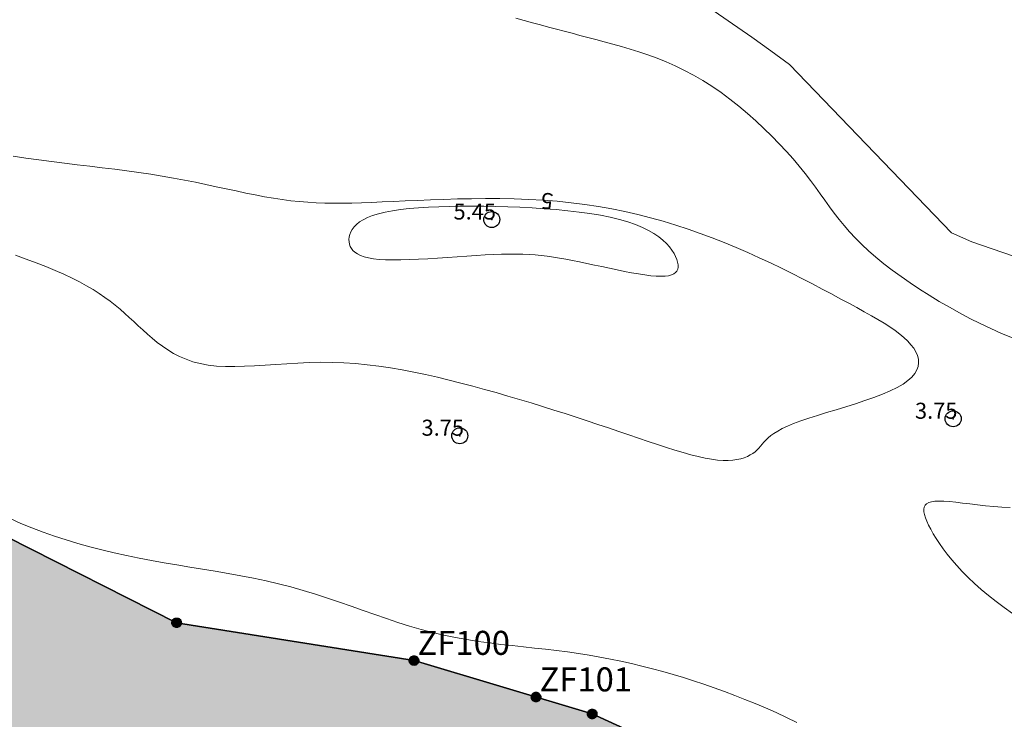
# Model space of a CAD drawing. Extents: x 339178 to 340428, y 1889458 to 1890268.
# Drawn here: x 340081 to 340142, y 1889632 to 1889675 of the extents above; entities that cross this region are included whole.
import ezdxf

# ---------------------------------------------------------------- set-up
doc = ezdxf.new("R2010")
doc.units = 0
doc.header["$MEASUREMENT"] = 0
doc.header["$PDMODE"] = 32
doc.header["$PDSIZE"] = -0.37
for name, color, linetype in [('0BUFER20', 7, 'Continuous'), ('0E20', 7, 'Continuous'), ('0VERT7', 7, 'Continuous'), ('1TODAS1K', 7, 'Continuous'), ('1VERTICE2', 7, 'Continuous'), ('ARBOLES', 90, 'Continuous'), ('COTA FOTOGRAMETRICA', 10, 'Continuous'), ('CURVA INTERMEDIA', 17, 'Continuous'), ('CURVA MAESTRA', 17, 'Continuous'), ('E20', 7, 'Continuous')]:
    doc.layers.add(name, color=color, linetype=linetype)
doc.styles.add('WMF-Times New Roman0', font='TIMES.TTF')
doc.linetypes.add('ZIGZAG', pattern='A,0.00254,-5.08,[131,ltypeshp.shx,S=5.08,R=0,X=-5.08,Y=0],-10.16,[131,ltypeshp.shx,S=5.08,R=180,X=5.08,Y=0],-5.08', length=20.32254)

msp = doc.modelspace()

# ---------------------------------------------------------------- hatches: boundary and pattern name
at = {"linetype": 'Continuous'}
for color, points in [(254, [(339200.943, 1889960.194), (339223.341, 1889956.867), (339231.67, 1889952.699), (339239.979, 1889945.436), (339242.207, 1889944.349), (339246.111, 1889943.961), (339254.68, 1889945.1), (339263.31, 1889943.224), (339277.301, 1889935.725), (339284.192, 1889930.691), (339289.871, 1889923.23), (339291.946, 1889921.712), (339305.792, 1889922.919), (339313.659, 1889921.268), (339321.374, 1889919.382), (339325.521, 1889917.502), (339330.751, 1889913.381), (339339.007, 1889904.573), (339341.965, 1889902.723), (339347.807, 1889900.148), (339360.501, 1889896.317), (339366.961, 1889890.063), (339375.076, 1889884.59), (339379.337, 1889880.501), (339389.003, 1889874.721), (339399.953, 1889870.696), (339411.567, 1889868.198), (339425.789, 1889862.827), (339440.166, 1889855.739), (339446.208, 1889853.735), (339456.876, 1889851.741), (339475.199, 1889850.987), (339489.588, 1889847.697), (339505.764, 1889840.385), (339516.032, 1889831.093), (339520.935, 1889828.324), (339527.746, 1889826.068), (339543.144, 1889823.188), (339550.762, 1889820.935), (339567.498, 1889812.724), (339569.318, 1889810.565), (339575.5, 1889806.877), (339579.608, 1889806.351), (339589.049, 1889807.479), (339594.012, 1889806.938), (339600.986, 1889804.837), (339618.716, 1889797.364), (339633.638, 1889786.786), (339638.768, 1889785.761), (339652.095, 1889788.446), (339656.844, 1889787.42), (339659.179, 1889786.489), (339666.569, 1889779.88), (339674.18, 1889774.736), (339691.384, 1889765.127), (339705.277, 1889760.363), (339715.851, 1889758.663), (339723.347, 1889755.723), (339731.281, 1889751.411), (339736.941, 1889747.819), (339742.449, 1889741.577), (339747.6, 1889738.084), (339752.459, 1889737.29), (339763.684, 1889739.417), (339769.835, 1889738.817), (339776.913, 1889735.618), (339785.035, 1889729.157), (339800.731, 1889723.19), (339813.739, 1889718.847), (339824.003, 1889717.04), (339835.804, 1889712.284), (339846.471, 1889709.848), (339855.059, 1889702.628), (339871.359, 1889695.988), (339878.552, 1889691.045), (339885.793, 1889687.923), (339890.809, 1889687.345), (339903.551, 1889689.992), (339911.654, 1889687.459), (339918.21, 1889684.552), (339923.744, 1889677.003), (339928.396, 1889674.632), (339960.201, 1889663.174), (339963.931, 1889662.725), (339971.807, 1889663.463), (339977.365, 1889662.802), (339982.234, 1889660.866), (339991.892, 1889652.154), (340010.572, 1889646.887), (340029.02, 1889642.899), (340041.285, 1889638.493), (340060.35, 1889630.612), (340084.37, 1889618.454), (340102.288, 1889615.601), (340110.436, 1889612.979), (340115.262, 1889610.634), (340119.036, 1889607.156), (340130.726, 1889602.136), (340141.932, 1889596.09), (340151.309, 1889593.228), (340155.343, 1889593.162), (340162.999, 1889591.349), (340183.856, 1889582.183), (340190.492, 1889576.608), (340203.601, 1889571.435), (340209.94, 1889569.477), (340220.475, 1889568.18), (340225.028, 1889566.668), (340231.676, 1889563.549), (340237.689, 1889558.569), (340245.597, 1889554.727), (340265.943, 1889549.63), (340265.943, 1889570.248), (340252.47, 1889573.623), (340248.593, 1889575.507), (340240.171, 1889581.655), (340231.331, 1889585.649), (340222.919, 1889588.03), (340210.233, 1889590.319), (340200.863, 1889594.016), (340191.903, 1889600.493), (340171.046, 1889609.659), (340149.676, 1889614.637), (340130.073, 1889624.183), (340124.003, 1889628.623), (340116.563, 1889632.018), (340105.433, 1889635.352), (340090.608, 1889637.713), (340069.382, 1889648.456), (340048.047, 1889657.315), (340033.246, 1889662.447), (340001.818, 1889670.135), (339992.234, 1889678.187), (339984.755, 1889681.387), (339974.169, 1889683.323), (339964.539, 1889682.87), (339936.958, 1889692.806), (339931.066, 1889699.873), (339926.317, 1889702.835), (339917.621, 1889706.548), (339909.518, 1889709.081), (339903.551, 1889709.992), (339890.446, 1889707.697), (339878.904, 1889714.51), (339865.52, 1889719.963), (339859.341, 1889725.157), (339853.311, 1889728.642), (339841.806, 1889731.428), (339831.479, 1889735.59), (339818.667, 1889738.287), (339807.454, 1889742.031), (339795.051, 1889746.746), (339785.15, 1889753.843), (339778.072, 1889757.042), (339771.777, 1889758.723), (339765.626, 1889759.323), (339754.587, 1889758.049), (339747.658, 1889764.705), (339730.65, 1889774.342), (339723.154, 1889777.282), (339710.143, 1889779.837), (339699.569, 1889783.463), (339684.675, 1889791.782), (339669.179, 1889803.81), (339664.251, 1889805.998), (339652.095, 1889808.446), (339640.418, 1889806.495), (339626.484, 1889815.794), (339608.754, 1889823.267), (339596.179, 1889826.82), (339586.676, 1889827.338), (339581.663, 1889826.739), (339576.307, 1889830.679), (339556.434, 1889840.114), (339529.073, 1889846.697), (339519.184, 1889855.214), (339514.002, 1889858.61), (339497.826, 1889865.922), (339479.657, 1889870.484), (339459.136, 1889871.665), (339451.216, 1889873.145), (339432.855, 1889881.537), (339418.633, 1889886.908), (339405.533, 1889889.953), (339397.66, 1889892.847), (339391.548, 1889896.502), (339370.501, 1889913.638), (339351.68, 1889920.297), (339343.129, 1889929.09), (339333.779, 1889935.718), (339326.123, 1889938.81), (339309.901, 1889942.492), (339300.324, 1889942.518), (339295.99, 1889946.841), (339289.099, 1889951.875), (339272.758, 1889960.852), (339258.928, 1889964.644), (339248.596, 1889964.467), (339240.62, 1889970.585), (339232.291, 1889974.753), (339226.28, 1889976.65), (339202.27, 1889980.217), (339200.943, 1889981.093)]), (174, [(340090.61, 1889637.41), (340090.56, 1889637.42), (340090.51, 1889637.43), (340090.46, 1889637.45), (340090.41, 1889637.48), (340090.38, 1889637.52), (340090.35, 1889637.56), (340090.33, 1889637.61), (340090.31, 1889637.66), (340090.31, 1889637.71), (340090.31, 1889637.76), (340090.33, 1889637.82), (340090.35, 1889637.86), (340090.38, 1889637.91), (340090.42, 1889637.94), (340090.46, 1889637.97), (340090.51, 1889637.99), (340090.56, 1889638.01), (340090.61, 1889638.01), (340090.66, 1889638.01), (340090.71, 1889637.99), (340090.76, 1889637.97), (340090.8, 1889637.94), (340090.84, 1889637.91), (340090.87, 1889637.86), (340090.89, 1889637.82), (340090.9, 1889637.76), (340090.91, 1889637.71), (340090.9, 1889637.66), (340090.89, 1889637.61), (340090.87, 1889637.56), (340090.84, 1889637.52), (340090.8, 1889637.48), (340090.76, 1889637.45), (340090.71, 1889637.43), (340090.66, 1889637.42)]), (174, [(340105.43, 1889635.05), (340105.38, 1889635.06), (340105.33, 1889635.07), (340105.28, 1889635.09), (340105.24, 1889635.12), (340105.2, 1889635.16), (340105.17, 1889635.2), (340105.15, 1889635.25), (340105.14, 1889635.3), (340105.13, 1889635.35), (340105.14, 1889635.4), (340105.15, 1889635.45), (340105.17, 1889635.5), (340105.2, 1889635.55), (340105.24, 1889635.58), (340105.28, 1889635.61), (340105.33, 1889635.63), (340105.38, 1889635.65), (340105.43, 1889635.65), (340105.49, 1889635.65), (340105.54, 1889635.63), (340105.58, 1889635.61), (340105.63, 1889635.58), (340105.66, 1889635.54), (340105.69, 1889635.5), (340105.71, 1889635.45), (340105.73, 1889635.4), (340105.73, 1889635.35), (340105.73, 1889635.3), (340105.71, 1889635.25), (340105.69, 1889635.2), (340105.66, 1889635.16), (340105.63, 1889635.12), (340105.58, 1889635.09), (340105.54, 1889635.07), (340105.48, 1889635.06)]), (174, [(340113.05, 1889632.77), (340113, 1889632.77), (340112.95, 1889632.79), (340112.9, 1889632.81), (340112.86, 1889632.84), (340112.82, 1889632.88), (340112.79, 1889632.92), (340112.77, 1889632.97), (340112.76, 1889633.02), (340112.75, 1889633.07), (340112.76, 1889633.12), (340112.77, 1889633.17), (340112.79, 1889633.22), (340112.82, 1889633.26), (340112.86, 1889633.3), (340112.9, 1889633.33), (340112.95, 1889633.35), (340113, 1889633.37), (340113.05, 1889633.37), (340113.1, 1889633.37), (340113.15, 1889633.35), (340113.2, 1889633.33), (340113.24, 1889633.3), (340113.28, 1889633.26), (340113.31, 1889633.22), (340113.33, 1889633.17), (340113.35, 1889633.12), (340113.35, 1889633.07), (340113.35, 1889633.02), (340113.33, 1889632.97), (340113.31, 1889632.92), (340113.28, 1889632.88), (340113.24, 1889632.84), (340113.2, 1889632.81), (340113.15, 1889632.79), (340113.1, 1889632.77)]), (174, [(340116.56, 1889631.72), (340116.51, 1889631.72), (340116.46, 1889631.74), (340116.41, 1889631.76), (340116.37, 1889631.79), (340116.33, 1889631.82), (340116.3, 1889631.87), (340116.28, 1889631.91), (340116.27, 1889631.97), (340116.26, 1889632.02), (340116.27, 1889632.07), (340116.28, 1889632.12), (340116.3, 1889632.17), (340116.33, 1889632.21), (340116.37, 1889632.25), (340116.41, 1889632.28), (340116.46, 1889632.3), (340116.51, 1889632.31), (340116.56, 1889632.32), (340116.61, 1889632.31), (340116.67, 1889632.3), (340116.71, 1889632.28), (340116.76, 1889632.25), (340116.79, 1889632.21), (340116.82, 1889632.17), (340116.84, 1889632.12), (340116.86, 1889632.07), (340116.86, 1889632.02), (340116.86, 1889631.97), (340116.84, 1889631.91), (340116.82, 1889631.87), (340116.79, 1889631.82), (340116.76, 1889631.79), (340116.71, 1889631.76), (340116.67, 1889631.74), (340116.61, 1889631.72)])]:
    msp.add_hatch(color=color, dxfattribs=at).paths.add_polyline_path(points)

# ---------------------------------------------------------------- linework, layer by layer
at = {"layer": '0BUFER20'}
msp.add_lwpolyline([(340265.943, 1889549.63), (340265.943, 1889570.248), (340252.47, 1889573.623), (340248.593, 1889575.507), (340240.171, 1889581.655), (340231.331, 1889585.649), (340222.919, 1889588.03), (340210.233, 1889590.319), (340200.863, 1889594.016), (340191.903, 1889600.493), (340171.046, 1889609.659), (340149.676, 1889614.637), (340130.073, 1889624.183), (340124.003, 1889628.623), (340116.563, 1889632.018), (340105.433, 1889635.352), (340090.608, 1889637.713), (340069.382, 1889648.456), (340048.047, 1889657.315), (340033.246, 1889662.447), (340001.818, 1889670.135)], dxfattribs=at)
at = {"layer": '0E20', "linetype": 'Continuous', "lineweight": 20, "ltscale": 0.5}
for points in [[(340069.38, 1889648.46), (340090.61, 1889637.71)], [(340090.61, 1889637.71), (340105.43, 1889635.35)], [(340105.43, 1889635.35), (340113.05, 1889633.07)], [(340113.05, 1889633.07), (340116.56, 1889632.02)], [(340116.56, 1889632.02), (340124, 1889628.62)]]:
    msp.add_lwpolyline(points, dxfattribs=at)
at = {"layer": '0VERT7', "color": 174}
for points in [[(340090.61, 1889637.41), (340090.56, 1889637.42), (340090.51, 1889637.43), (340090.46, 1889637.45), (340090.41, 1889637.48), (340090.38, 1889637.52), (340090.35, 1889637.56), (340090.33, 1889637.61), (340090.31, 1889637.66), (340090.31, 1889637.71), (340090.31, 1889637.76), (340090.33, 1889637.82), (340090.35, 1889637.86), (340090.38, 1889637.91), (340090.42, 1889637.94), (340090.46, 1889637.97), (340090.51, 1889637.99), (340090.56, 1889638.01), (340090.61, 1889638.01), (340090.66, 1889638.01), (340090.71, 1889637.99), (340090.76, 1889637.97), (340090.8, 1889637.94), (340090.84, 1889637.91), (340090.87, 1889637.86), (340090.89, 1889637.82), (340090.9, 1889637.76), (340090.91, 1889637.71), (340090.9, 1889637.66), (340090.89, 1889637.61), (340090.87, 1889637.56), (340090.84, 1889637.52), (340090.8, 1889637.48), (340090.76, 1889637.45), (340090.71, 1889637.43), (340090.66, 1889637.42), (340090.61, 1889637.41)], [(340105.43, 1889635.05), (340105.38, 1889635.06), (340105.33, 1889635.07), (340105.28, 1889635.09), (340105.24, 1889635.12), (340105.2, 1889635.16), (340105.17, 1889635.2), (340105.15, 1889635.25), (340105.14, 1889635.3), (340105.13, 1889635.35), (340105.14, 1889635.4), (340105.15, 1889635.45), (340105.17, 1889635.5), (340105.2, 1889635.55), (340105.24, 1889635.58), (340105.28, 1889635.61), (340105.33, 1889635.63), (340105.38, 1889635.65), (340105.43, 1889635.65), (340105.49, 1889635.65), (340105.54, 1889635.63), (340105.58, 1889635.61), (340105.63, 1889635.58), (340105.66, 1889635.54), (340105.69, 1889635.5), (340105.71, 1889635.45), (340105.73, 1889635.4), (340105.73, 1889635.35), (340105.73, 1889635.3), (340105.71, 1889635.25), (340105.69, 1889635.2), (340105.66, 1889635.16), (340105.63, 1889635.12), (340105.58, 1889635.09), (340105.54, 1889635.07), (340105.48, 1889635.06), (340105.43, 1889635.05)], [(340113.05, 1889632.77), (340113, 1889632.77), (340112.95, 1889632.79), (340112.9, 1889632.81), (340112.86, 1889632.84), (340112.82, 1889632.88), (340112.79, 1889632.92), (340112.77, 1889632.97), (340112.76, 1889633.02), (340112.75, 1889633.07), (340112.76, 1889633.12), (340112.77, 1889633.17), (340112.79, 1889633.22), (340112.82, 1889633.26), (340112.86, 1889633.3), (340112.9, 1889633.33), (340112.95, 1889633.35), (340113, 1889633.37), (340113.05, 1889633.37), (340113.1, 1889633.37), (340113.15, 1889633.35), (340113.2, 1889633.33), (340113.24, 1889633.3), (340113.28, 1889633.26), (340113.31, 1889633.22), (340113.33, 1889633.17), (340113.35, 1889633.12), (340113.35, 1889633.07), (340113.35, 1889633.02), (340113.33, 1889632.97), (340113.31, 1889632.92), (340113.28, 1889632.88), (340113.24, 1889632.84), (340113.2, 1889632.81), (340113.15, 1889632.79), (340113.1, 1889632.77), (340113.05, 1889632.77)], [(340116.56, 1889631.72), (340116.51, 1889631.72), (340116.46, 1889631.74), (340116.41, 1889631.76), (340116.37, 1889631.79), (340116.33, 1889631.82), (340116.3, 1889631.87), (340116.28, 1889631.91), (340116.27, 1889631.97), (340116.26, 1889632.02), (340116.27, 1889632.07), (340116.28, 1889632.12), (340116.3, 1889632.17), (340116.33, 1889632.21), (340116.37, 1889632.25), (340116.41, 1889632.28), (340116.46, 1889632.3), (340116.51, 1889632.31), (340116.56, 1889632.32), (340116.61, 1889632.31), (340116.67, 1889632.3), (340116.71, 1889632.28), (340116.76, 1889632.25), (340116.79, 1889632.21), (340116.82, 1889632.17), (340116.84, 1889632.12), (340116.86, 1889632.07), (340116.86, 1889632.02), (340116.86, 1889631.97), (340116.84, 1889631.91), (340116.82, 1889631.87), (340116.79, 1889631.82), (340116.76, 1889631.79), (340116.71, 1889631.76), (340116.67, 1889631.74), (340116.61, 1889631.72), (340116.56, 1889631.72)]]:
    msp.add_lwpolyline(points, dxfattribs=at)
at = {"layer": 'ARBOLES', "color": 3, "linetype": 'ZIGZAG', "lineweight": 9, "ltscale": 0.05}
msp.add_lwpolyline([(340177.409, 1889648.722), (340140.276, 1889661.49), (340139.004, 1889662.062), (340128.879, 1889672.567), (340127.709, 1889673.42), (340126.54, 1889674.273), (340123.582, 1889676.313)], dxfattribs=at)
at = {"layer": 'COTA FOTOGRAMETRICA'}
for p in [(340110.286, 1889662.889, 5.448), (340139.103, 1889650.451, 3.748), (340108.288, 1889649.392, 3.748)]:
    msp.add_point(p, dxfattribs=at)
at = {"layer": 'CURVA INTERMEDIA', "color": 17, "linetype": 'Continuous', "lineweight": 9}
for points, elevation in [([(340111.794, 1889675.469), (340112.322, 1889675.32), (340112.837, 1889675.177), (340113.34, 1889675.04), (340113.835, 1889674.906), (340114.325, 1889674.775), (340114.812, 1889674.645), (340115.3, 1889674.517), (340115.791, 1889674.388), (340116.289, 1889674.257), (340116.795, 1889674.124), (340117.314, 1889673.987), (340117.842, 1889673.844), (340118.381, 1889673.693), (340118.928, 1889673.531), (340119.482, 1889673.356), (340120.043, 1889673.166), (340120.608, 1889672.958), (340121.178, 1889672.73), (340121.75, 1889672.479), (340122.323, 1889672.204), (340122.897, 1889671.902), (340123.47, 1889671.57), (340124.04, 1889671.208), (340124.606, 1889670.818), (340125.166, 1889670.404), (340125.716, 1889669.969), (340126.254, 1889669.518), (340126.778, 1889669.054), (340127.286, 1889668.581), (340127.775, 1889668.103), (340128.242, 1889667.624), (340128.686, 1889667.148), (340129.104, 1889666.677), (340129.493, 1889666.217), (340129.853, 1889665.77), (340130.187, 1889665.335), (340130.502, 1889664.911), (340130.803, 1889664.496), (340131.096, 1889664.09), (340131.386, 1889663.689), (340131.679, 1889663.294), (340131.981, 1889662.901), (340132.297, 1889662.51), (340132.634, 1889662.12), (340132.996, 1889661.728), (340133.389, 1889661.333), (340133.818, 1889660.935), (340134.281, 1889660.534), (340134.776, 1889660.131), (340135.298, 1889659.729), (340135.846, 1889659.329), (340136.417, 1889658.933), (340137.007, 1889658.542), (340137.614, 1889658.158), (340138.234, 1889657.781), (340138.866, 1889657.415), (340139.505, 1889657.061), (340140.149, 1889656.719), (340140.797, 1889656.392), (340141.452, 1889656.08), (340142.12, 1889655.781), (340142.805, 1889655.495)], 3), ([(340080.396, 1889666.84), (340081.199, 1889666.723), (340082.003, 1889666.613), (340082.805, 1889666.509), (340083.604, 1889666.41), (340084.399, 1889666.314), (340085.188, 1889666.219), (340085.969, 1889666.124), (340086.742, 1889666.029), (340087.504, 1889665.93), (340088.254, 1889665.827), (340088.99, 1889665.719), (340089.711, 1889665.603), (340090.417, 1889665.48), (340091.106, 1889665.35), (340091.779, 1889665.215), (340092.437, 1889665.078), (340093.081, 1889664.941), (340093.709, 1889664.805), (340094.324, 1889664.672), (340094.925, 1889664.545), (340095.512, 1889664.426), (340096.087, 1889664.316), (340096.649, 1889664.217), (340097.199, 1889664.133), (340097.738, 1889664.063), (340098.269, 1889664.008), (340098.798, 1889663.966), (340099.328, 1889663.937), (340099.863, 1889663.919), (340100.409, 1889663.911), (340100.969, 1889663.913), (340101.549, 1889663.922), (340102.151, 1889663.938), (340102.781, 1889663.961), (340103.443, 1889663.988), (340104.142, 1889664.019), (340104.879, 1889664.052), (340105.653, 1889664.086), (340106.458, 1889664.119), (340107.291, 1889664.148), (340108.146, 1889664.172), (340109.018, 1889664.189), (340109.905, 1889664.197), (340110.799, 1889664.194), (340111.698, 1889664.177), (340112.597, 1889664.146), (340113.491, 1889664.097), (340114.375, 1889664.029), (340115.246, 1889663.941), (340116.104, 1889663.832), (340116.948, 1889663.703), (340117.781, 1889663.555), (340118.601, 1889663.388), (340119.41, 1889663.203), (340120.209, 1889663.001), (340120.997, 1889662.782), (340121.776, 1889662.546), (340122.547, 1889662.295), (340123.308, 1889662.028), (340124.062, 1889661.747), (340124.809, 1889661.453), (340125.546, 1889661.146), (340126.273, 1889660.83), (340126.988, 1889660.507), (340127.688, 1889660.18), (340128.373, 1889659.85), (340129.041, 1889659.52), (340129.689, 1889659.192), (340130.316, 1889658.868), (340130.921, 1889658.551), (340131.502, 1889658.244), (340132.056, 1889657.948), (340132.583, 1889657.665), (340133.082, 1889657.394), (340133.553, 1889657.134), (340133.995, 1889656.885), (340134.408, 1889656.643), (340134.792, 1889656.409), (340135.146, 1889656.18), (340135.471, 1889655.955), (340135.765, 1889655.734), (340136.029, 1889655.514), (340136.263, 1889655.295), (340136.465, 1889655.074), (340136.636, 1889654.852), (340136.772, 1889654.627), (340136.871, 1889654.402), (340136.93, 1889654.175), (340136.946, 1889653.949), (340136.916, 1889653.722), (340136.837, 1889653.497), (340136.706, 1889653.272), (340136.52, 1889653.05), (340136.277, 1889652.83), (340135.973, 1889652.613), (340135.605, 1889652.399), (340135.173, 1889652.19), (340134.686, 1889651.984), (340134.154, 1889651.782), (340133.587, 1889651.584), (340132.998, 1889651.391), (340132.396, 1889651.201), (340131.793, 1889651.016), (340131.2, 1889650.835), (340130.626, 1889650.658), (340130.084, 1889650.485), (340129.584, 1889650.317), (340129.137, 1889650.153), (340128.751, 1889649.993), (340128.422, 1889649.837), (340128.144, 1889649.686), (340127.91, 1889649.539), (340127.714, 1889649.396), (340127.549, 1889649.257), (340127.409, 1889649.122), (340127.288, 1889648.991), (340127.178, 1889648.864), (340127.074, 1889648.741), (340126.969, 1889648.621), (340126.856, 1889648.506), (340126.73, 1889648.394), (340126.588, 1889648.288), (340126.43, 1889648.189), (340126.253, 1889648.099), (340126.057, 1889648.02), (340125.84, 1889647.953), (340125.6, 1889647.901), (340125.337, 1889647.865), (340125.048, 1889647.847), (340124.733, 1889647.849), (340124.39, 1889647.873), (340124.018, 1889647.919), (340123.615, 1889647.99), (340123.183, 1889648.085), (340122.724, 1889648.2), (340122.238, 1889648.335), (340121.727, 1889648.488), (340121.192, 1889648.655), (340120.636, 1889648.837), (340120.058, 1889649.03), (340119.462, 1889649.232), (340118.848, 1889649.443), (340118.217, 1889649.659), (340117.572, 1889649.879), (340116.913, 1889650.101), (340116.242, 1889650.325), (340115.56, 1889650.549), (340114.868, 1889650.774), (340114.166, 1889650.997), (340113.457, 1889651.22), (340112.741, 1889651.44), (340112.019, 1889651.657), (340111.293, 1889651.871), (340110.563, 1889652.081), (340109.83, 1889652.287), (340109.096, 1889652.486), (340108.362, 1889652.68), (340107.628, 1889652.866), (340106.894, 1889653.043), (340106.16, 1889653.209), (340105.427, 1889653.363), (340104.695, 1889653.503), (340103.964, 1889653.628), (340103.233, 1889653.736), (340102.505, 1889653.826), (340101.777, 1889653.897), (340101.052, 1889653.946), (340100.328, 1889653.972), (340099.608, 1889653.975), (340098.892, 1889653.959), (340098.183, 1889653.928), (340097.485, 1889653.887), (340096.799, 1889653.842), (340096.129, 1889653.797), (340095.476, 1889653.756), (340094.845, 1889653.726), (340094.237, 1889653.71), (340093.654, 1889653.714), (340093.101, 1889653.742), (340092.578, 1889653.8), (340092.089, 1889653.891), (340091.631, 1889654.012), (340091.201, 1889654.162), (340090.798, 1889654.336), (340090.419, 1889654.533), (340090.061, 1889654.748), (340089.722, 1889654.979), (340089.398, 1889655.222), (340089.089, 1889655.475), (340088.79, 1889655.734), (340088.5, 1889655.997), (340088.216, 1889656.259), (340087.936, 1889656.519), (340087.655, 1889656.777), (340087.371, 1889657.032), (340087.08, 1889657.285), (340086.778, 1889657.535), (340086.462, 1889657.783), (340086.129, 1889658.03), (340085.775, 1889658.274), (340085.397, 1889658.517), (340084.99, 1889658.759), (340084.552, 1889659), (340084.08, 1889659.239), (340083.57, 1889659.478), (340083.024, 1889659.715), (340082.447, 1889659.952), (340081.84, 1889660.188), (340081.208, 1889660.423), (340080.553, 1889660.657)], 4.141), ([(340142.812, 1889638.291), (340142.289, 1889638.666), (340141.787, 1889639.042), (340141.309, 1889639.42), (340140.856, 1889639.797), (340140.43, 1889640.174), (340140.034, 1889640.548), (340139.667, 1889640.919), (340139.328, 1889641.284), (340139.018, 1889641.642), (340138.734, 1889641.991), (340138.477, 1889642.33), (340138.246, 1889642.657), (340138.041, 1889642.97), (340137.86, 1889643.267), (340137.704, 1889643.548), (340137.571, 1889643.809), (340137.462, 1889644.051), (340137.375, 1889644.27), (340137.312, 1889644.468), (340137.277, 1889644.645), (340137.27, 1889644.8), (340137.295, 1889644.934), (340137.352, 1889645.047), (340137.445, 1889645.139), (340137.576, 1889645.212), (340137.747, 1889645.264), (340137.959, 1889645.296), (340138.216, 1889645.309), (340138.519, 1889645.303), (340138.87, 1889645.278), (340139.262, 1889645.238), (340139.69, 1889645.189), (340140.148, 1889645.133), (340140.628, 1889645.075), (340141.126, 1889645.021), (340141.634, 1889644.973), (340142.146, 1889644.937), (340142.655, 1889644.917)], 4), ([(340129.348, 1889631.493), (340128.693, 1889631.806), (340128.041, 1889632.106), (340127.392, 1889632.393), (340126.746, 1889632.668), (340126.102, 1889632.931), (340125.459, 1889633.182), (340124.818, 1889633.423), (340124.177, 1889633.653), (340123.536, 1889633.874), (340122.895, 1889634.085), (340122.253, 1889634.287), (340121.609, 1889634.48), (340120.963, 1889634.664), (340120.316, 1889634.839), (340119.666, 1889635.005), (340119.013, 1889635.161), (340118.357, 1889635.307), (340117.698, 1889635.444), (340117.034, 1889635.571), (340116.367, 1889635.689), (340115.695, 1889635.796), (340115.017, 1889635.893), (340114.335, 1889635.981), (340113.648, 1889636.061), (340112.957, 1889636.136), (340112.261, 1889636.21), (340111.561, 1889636.286), (340110.858, 1889636.366), (340110.152, 1889636.453), (340109.443, 1889636.55), (340108.731, 1889636.66), (340108.018, 1889636.787), (340107.303, 1889636.932), (340106.587, 1889637.099), (340105.87, 1889637.289), (340105.151, 1889637.5), (340104.43, 1889637.729), (340103.706, 1889637.971), (340102.979, 1889638.223), (340102.248, 1889638.481), (340101.513, 1889638.742), (340100.773, 1889639.001), (340100.026, 1889639.255), (340099.274, 1889639.501), (340098.515, 1889639.733), (340097.748, 1889639.95), (340096.973, 1889640.148), (340096.192, 1889640.329), (340095.404, 1889640.494), (340094.613, 1889640.648), (340093.818, 1889640.792), (340093.021, 1889640.929), (340092.223, 1889641.061), (340091.425, 1889641.192), (340090.629, 1889641.323), (340089.835, 1889641.458), (340089.045, 1889641.598), (340088.261, 1889641.747), (340087.482, 1889641.906), (340086.711, 1889642.077), (340085.947, 1889642.26), (340085.193, 1889642.455), (340084.447, 1889642.664), (340083.712, 1889642.886), (340082.987, 1889643.122), (340082.275, 1889643.373), (340081.575, 1889643.638), (340080.888, 1889643.92), (340080.215, 1889644.217)], 3)]:
    msp.add_lwpolyline(points, dxfattribs=dict(at, elevation=elevation))
at = {"layer": 'CURVA MAESTRA', "color": 17, "linetype": 'Continuous', "lineweight": 13, "elevation": 5}
msp.add_lwpolyline([(340110.404, 1889660.705), (340109.871, 1889660.678), (340109.308, 1889660.644), (340108.723, 1889660.605), (340108.123, 1889660.563), (340107.514, 1889660.521), (340106.906, 1889660.48), (340106.304, 1889660.442), (340105.717, 1889660.41), (340105.152, 1889660.385), (340104.616, 1889660.37), (340104.117, 1889660.367), (340103.662, 1889660.377), (340103.256, 1889660.403), (340102.9, 1889660.444), (340102.588, 1889660.498), (340102.32, 1889660.566), (340102.092, 1889660.647), (340101.902, 1889660.739), (340101.745, 1889660.842), (340101.621, 1889660.956), (340101.525, 1889661.078), (340101.455, 1889661.209), (340101.408, 1889661.348), (340101.381, 1889661.493), (340101.373, 1889661.644), (340101.384, 1889661.8), (340101.419, 1889661.958), (340101.48, 1889662.118), (340101.568, 1889662.277), (340101.688, 1889662.435), (340101.842, 1889662.588), (340102.032, 1889662.737), (340102.262, 1889662.879), (340102.534, 1889663.012), (340102.85, 1889663.136), (340103.214, 1889663.247), (340103.628, 1889663.347), (340104.088, 1889663.433), (340104.592, 1889663.507), (340105.136, 1889663.57), (340105.717, 1889663.621), (340106.332, 1889663.662), (340106.976, 1889663.692), (340107.648, 1889663.712), (340108.343, 1889663.723), (340109.058, 1889663.725), (340109.789, 1889663.719), (340110.534, 1889663.704), (340111.289, 1889663.683), (340112.048, 1889663.652), (340112.807, 1889663.613), (340113.561, 1889663.565), (340114.305, 1889663.506), (340115.033, 1889663.436), (340115.74, 1889663.354), (340116.422, 1889663.26), (340117.073, 1889663.153), (340117.688, 1889663.033), (340118.262, 1889662.897), (340118.79, 1889662.747), (340119.268, 1889662.581), (340119.698, 1889662.402), (340120.081, 1889662.212), (340120.42, 1889662.012), (340120.718, 1889661.807), (340120.977, 1889661.597), (340121.199, 1889661.386), (340121.387, 1889661.176), (340121.543, 1889660.969), (340121.67, 1889660.767), (340121.769, 1889660.574), (340121.844, 1889660.39), (340121.897, 1889660.22), (340121.925, 1889660.062), (340121.928, 1889659.918), (340121.904, 1889659.789), (340121.852, 1889659.675), (340121.77, 1889659.577), (340121.656, 1889659.495), (340121.509, 1889659.43), (340121.327, 1889659.383), (340121.109, 1889659.355), (340120.852, 1889659.345), (340120.557, 1889659.354), (340120.221, 1889659.384), (340119.85, 1889659.431), (340119.448, 1889659.493), (340119.021, 1889659.568), (340118.575, 1889659.653), (340118.114, 1889659.746), (340117.643, 1889659.845), (340117.169, 1889659.947), (340116.696, 1889660.049), (340116.229, 1889660.15), (340115.775, 1889660.246), (340115.338, 1889660.336), (340114.921, 1889660.416), (340114.523, 1889660.488), (340114.137, 1889660.55), (340113.758, 1889660.604), (340113.382, 1889660.648), (340113.004, 1889660.683), (340112.618, 1889660.709), (340112.22, 1889660.726), (340111.804, 1889660.735), (340111.367, 1889660.734), (340110.901, 1889660.724), (340110.404, 1889660.705)], dxfattribs=at)
at = {"layer": 'E20', "elevation": 1}
msp.add_lwpolyline([(340001.818, 1889670.135), (340033.246, 1889662.447), (340048.047, 1889657.315), (340069.382, 1889648.456), (340090.608, 1889637.713), (340105.433, 1889635.352), (340116.563, 1889632.018), (340124.003, 1889628.623), (340130.073, 1889624.183), (340149.676, 1889614.637), (340171.046, 1889609.659), (340191.903, 1889600.493), (340200.863, 1889594.016), (340210.233, 1889590.319), (340222.919, 1889588.03), (340231.331, 1889585.649), (340240.171, 1889581.655), (340248.593, 1889575.507), (340252.47, 1889573.623), (340265.943, 1889570.248)], dxfattribs=at)

# ---------------------------------------------------------------- texts
at = {"layer": '1TODAS1K', "style": 'WMF-Times New Roman0'}
msp.add_text('5', height=1, rotation=176.385, dxfattribs=at).set_placement((340114.15, 1889664.521))
for s, p in [('5.45', (340107.901, 1889662.889)), ('3.75', (340136.718, 1889650.451)), ('3.75', (340105.903, 1889649.392))]:
    msp.add_text(s, height=1, dxfattribs=at).set_placement(p)
at = {"layer": '1VERTICE2', "lineweight": 9, "style": 'WMF-Times New Roman0'}
for s, p in [('ZF100', (340105.656, 1889635.708)), ('ZF101', (340113.276, 1889633.428))]:
    msp.add_text(s, height=1.5, dxfattribs=at).set_placement(p)

doc.saveas('drawing.dxf')
